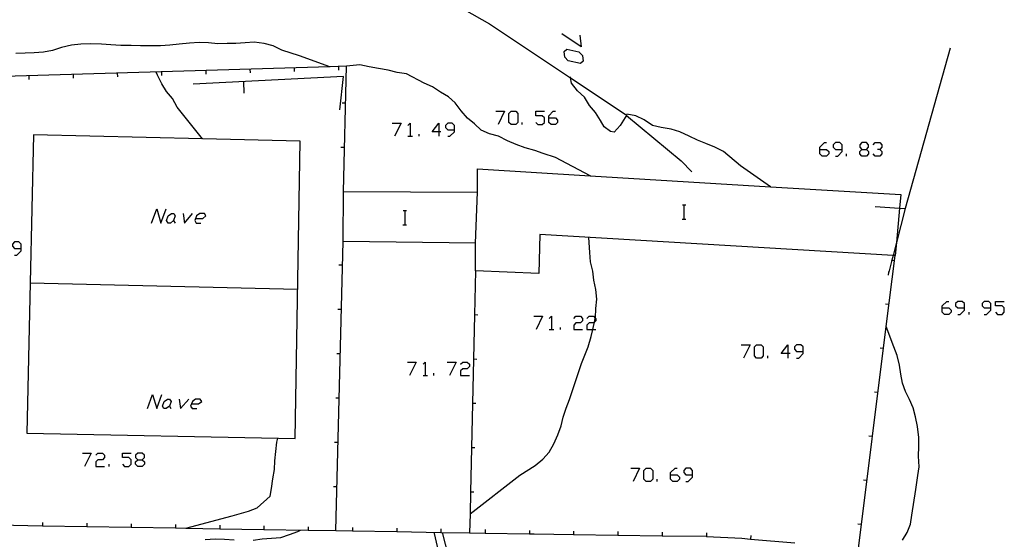
# Model space of a CAD drawing. Units: inches. Extents: x 670924 to 674647, y 4165979 to 4168366.
# Drawn here: x 672685 to 672796, y 4166832 to 4166891 of the extents above; entities that cross this region are included whole.
import ezdxf

# ---------------------------------------------------------------- set-up
doc = ezdxf.new("R2010")
doc.units = ezdxf.units.IN
doc.header["$MEASUREMENT"] = 0
doc.layers.add('Cartografia', color=7, linetype='Continuous')

# ---------------------------------------------------------------- blocks, each defined once
blk = doc.blocks.new('1475')
at = {"layer": 'Cartografia', "color": 7, "linetype": 'Continuous'}
for points in [[(672685.02, 4166865.2), (672685.02, 4166865.7), (672684.76, 4166865.95), (672684.29, 4166865.95), (672684.04, 4166865.7), (672684.04, 4166865.45), (672684.29, 4166865.2), (672685.02, 4166865.2)], [(672684.29, 4166864.44), (672684.54, 4166864.44), (672685.02, 4166864.94), (672685.02, 4166865.2)]]:
    blk.add_lwpolyline(points, dxfattribs=at)
blk = doc.blocks.new('1477')
at = {"layer": 'Cartografia', "color": 7, "linetype": 'Continuous'}
for points in [[(672732.2, 4166878.37), (672731.45, 4166878.37), (672732.2, 4166879.35), (672732.2, 4166878.37)], [(672732.2, 4166878.37), (672732.2, 4166877.87)], [(672732.45, 4166878.37), (672732.2, 4166878.37)]]:
    blk.add_lwpolyline(points, dxfattribs=at)
blk = doc.blocks.new('1478')
at = {"layer": 'Cartografia', "color": 7, "linetype": 'Continuous'}
for points in [[(672733.96, 4166878.6), (672733.96, 4166879.1), (672733.71, 4166879.35), (672733.21, 4166879.35), (672732.96, 4166879.1), (672732.96, 4166878.85), (672733.21, 4166878.6), (672733.96, 4166878.6)], [(672733.21, 4166877.87), (672733.46, 4166877.87), (672733.96, 4166878.37), (672733.96, 4166878.6)]]:
    blk.add_lwpolyline(points, dxfattribs=at)
blk = doc.blocks.new('1479')
at = {"layer": 'Cartografia', "color": 7, "linetype": 'Continuous'}
for points in [[(672698.19, 4166841.35), (672698.7, 4166841.35), (672698.95, 4166841.6), (672698.95, 4166841.85), (672698.7, 4166842.1), (672698.19, 4166842.1), (672697.94, 4166841.85), (672697.94, 4166841.6), (672698.19, 4166841.35)], [(672698.19, 4166840.6), (672697.94, 4166840.85), (672697.94, 4166841.1), (672698.19, 4166841.35)]]:
    blk.add_lwpolyline(points, dxfattribs=at)
blk = doc.blocks.new('1488')
at = {"layer": 'Cartografia', "color": 7, "linetype": 'Continuous'}
for points in [[(672775.26, 4166876.39), (672775.26, 4166876.64), (672775.76, 4166877.15), (672776.01, 4166877.15)], [(672775.26, 4166876.39), (672776.01, 4166876.39), (672776.26, 4166876.14), (672776.26, 4166875.89), (672776.01, 4166875.64), (672775.51, 4166875.64), (672775.26, 4166875.89), (672775.26, 4166876.39)]]:
    blk.add_lwpolyline(points, dxfattribs=at)
blk = doc.blocks.new('1489')
at = {"layer": 'Cartografia', "color": 7, "linetype": 'Continuous'}
for points in [[(672777.77, 4166876.39), (672777.77, 4166876.89), (672777.52, 4166877.15), (672777.02, 4166877.15), (672776.77, 4166876.89), (672776.77, 4166876.64), (672777.02, 4166876.39), (672777.77, 4166876.39)], [(672777.02, 4166875.64), (672777.27, 4166875.64), (672777.77, 4166876.14), (672777.77, 4166876.39)]]:
    blk.add_lwpolyline(points, dxfattribs=at)
blk = doc.blocks.new('1490')
at = {"layer": 'Cartografia', "color": 7, "linetype": 'Continuous'}
for points in [[(672780.01, 4166876.39), (672780.51, 4166876.39), (672780.76, 4166876.64), (672780.76, 4166876.89), (672780.51, 4166877.15), (672780.01, 4166877.15), (672779.75, 4166876.89), (672779.75, 4166876.64), (672780.01, 4166876.39)], [(672780.01, 4166875.64), (672779.75, 4166875.89), (672779.75, 4166876.14), (672780.01, 4166876.39)]]:
    blk.add_lwpolyline(points, dxfattribs=at)
blk = doc.blocks.new('1491')
at = {"layer": 'Cartografia', "color": 7, "linetype": 'Continuous'}
for points in [[(672771.63, 4166853.33), (672770.88, 4166853.33), (672771.63, 4166854.33), (672771.63, 4166853.33)], [(672771.63, 4166853.33), (672771.63, 4166852.83)], [(672771.88, 4166853.33), (672771.63, 4166853.33)]]:
    blk.add_lwpolyline(points, dxfattribs=at)
blk = doc.blocks.new('1492')
at = {"layer": 'Cartografia', "color": 7, "linetype": 'Continuous'}
for points in [[(672773.36, 4166853.58), (672773.36, 4166854.08), (672773.11, 4166854.33), (672772.61, 4166854.33), (672772.38, 4166854.08), (672772.38, 4166853.83), (672772.61, 4166853.58), (672773.36, 4166853.58)], [(672772.61, 4166852.83), (672772.86, 4166852.83), (672773.36, 4166853.33), (672773.36, 4166853.58)]]:
    blk.add_lwpolyline(points, dxfattribs=at)
blk = doc.blocks.new('1493')
at = {"layer": 'Cartografia', "color": 7, "linetype": 'Continuous'}
for points in [[(672789.08, 4166858.49), (672789.08, 4166858.74), (672789.58, 4166859.22), (672789.83, 4166859.22)], [(672789.08, 4166858.49), (672789.83, 4166858.49), (672790.09, 4166858.24), (672790.09, 4166857.99), (672789.83, 4166857.74), (672789.33, 4166857.74), (672789.08, 4166857.99), (672789.08, 4166858.49)]]:
    blk.add_lwpolyline(points, dxfattribs=at)
blk = doc.blocks.new('1494')
at = {"layer": 'Cartografia', "color": 7, "linetype": 'Continuous'}
for points in [[(672791.59, 4166858.49), (672791.59, 4166858.97), (672791.34, 4166859.22), (672790.84, 4166859.22), (672790.59, 4166858.97), (672790.59, 4166858.74), (672790.84, 4166858.49), (672791.59, 4166858.49)], [(672790.84, 4166857.74), (672791.09, 4166857.74), (672791.59, 4166858.24), (672791.59, 4166858.49)]]:
    blk.add_lwpolyline(points, dxfattribs=at)
blk = doc.blocks.new('1495')
at = {"layer": 'Cartografia', "color": 7, "linetype": 'Continuous'}
for points in [[(672794.58, 4166858.49), (672794.58, 4166858.97), (672794.33, 4166859.22), (672793.83, 4166859.22), (672793.6, 4166858.97), (672793.6, 4166858.74), (672793.83, 4166858.49), (672794.58, 4166858.49)], [(672793.83, 4166857.74), (672794.08, 4166857.74), (672794.58, 4166858.24), (672794.58, 4166858.49)]]:
    blk.add_lwpolyline(points, dxfattribs=at)
blk = doc.blocks.new('1496')
at = {"layer": 'Cartografia', "color": 7, "linetype": 'Continuous'}
for points in [[(672758.39, 4166839.65), (672758.39, 4166839.9), (672758.9, 4166840.4), (672759.15, 4166840.4)], [(672758.39, 4166839.65), (672759.15, 4166839.65), (672759.4, 4166839.39), (672759.4, 4166839.14), (672759.15, 4166838.89), (672758.65, 4166838.89), (672758.39, 4166839.14), (672758.39, 4166839.65)]]:
    blk.add_lwpolyline(points, dxfattribs=at)
blk = doc.blocks.new('1497')
at = {"layer": 'Cartografia', "color": 7, "linetype": 'Continuous'}
for points in [[(672760.88, 4166839.65), (672760.88, 4166840.15), (672760.63, 4166840.4), (672760.13, 4166840.4), (672759.87, 4166840.15), (672759.87, 4166839.9), (672760.13, 4166839.65), (672760.88, 4166839.65)], [(672760.13, 4166838.89), (672760.38, 4166838.89), (672760.88, 4166839.39), (672760.88, 4166839.65)]]:
    blk.add_lwpolyline(points, dxfattribs=at)
blk = doc.blocks.new('1498')
at = {"layer": 'Cartografia', "color": 7, "linetype": 'Continuous'}
for points in [[(672744.63, 4166879.94), (672744.63, 4166880.19), (672745.13, 4166880.69), (672745.38, 4166880.69)], [(672744.63, 4166879.94), (672745.38, 4166879.94), (672745.63, 4166879.69), (672745.63, 4166879.43), (672745.38, 4166879.18), (672744.88, 4166879.18), (672744.63, 4166879.43), (672744.63, 4166879.94)]]:
    blk.add_lwpolyline(points, dxfattribs=at)

msp = doc.modelspace()

# ---------------------------------------------------------------- linework, layer by layer
at = {"layer": 'Cartografia', "color": 7, "linetype": 'Continuous'}
for points in [[(672682.05, 4166899.77), (672685.59, 4166900.2), (672695.34, 4166903.09), (672701.35, 4166903.77), (672709.32, 4166903.21), (672716.3, 4166901.36), (672726.47, 4166897.06), (672737.94, 4166890.58), (672747.1, 4166884.45), (672753.25, 4166880.35), (672753.39, 4166880.23), (672759.57, 4166875.09), (672760.78, 4166873.86)], [(672748.12, 4166889.29), (672748.29, 4166887.98), (672746.11, 4166889.43)], [(672719.92, 4166885.71), (672719.91, 4166885.71), (672716.47, 4166886.95), (672714.49, 4166887.6), (672713.49, 4166888.06), (672712.46, 4166888.34), (672711.33, 4166888.5), (672710.33, 4166888.43), (672709.29, 4166888.36), (672708.28, 4166888.34), (672707.24, 4166888.3), (672706.2, 4166888.4), (672705.15, 4166888.46), (672704.04, 4166888.38), (672702.88, 4166888.26), (672701.83, 4166888.16), (672700.78, 4166888.07), (672699.63, 4166888.07), (672698.5, 4166888.09), (672697.44, 4166888.11), (672696.29, 4166888.13), (672695.14, 4166888.18), (672694.1, 4166888.26), (672692.89, 4166888.31), (672691.77, 4166888.28), (672690.7, 4166888.17), (672689.57, 4166887.88), (672688.56, 4166887.54), (672687.56, 4166887.37), (672686.51, 4166887.3), (672685.48, 4166887.26), (672684.42, 4166887.21)], [(672746.36, 4166887.45), (672746.67, 4166887.7), (672748.04, 4166887.39), (672748.43, 4166887), (672748.51, 4166886.33), (672748.2, 4166886.08), (672746.83, 4166886.39), (672746.44, 4166886.81), (672746.36, 4166887.45)], [(672789.96, 4166887.82), (672784.88, 4166869.72)], [(672721.42, 4166871.65), (672721.79, 4166885.77), (672719.91, 4166885.71), (672676.72, 4166884.41)], [(672720.92, 4166885.34), (672720.91, 4166885.74)], [(672749.33, 4166873.4), (672749.31, 4166873.41), (672745.37, 4166875.46), (672744, 4166875.92), (672743.04, 4166876.26), (672741.97, 4166876.56), (672740.96, 4166876.94), (672739.97, 4166877.36), (672738.96, 4166877.87), (672737.93, 4166878.16), (672736.99, 4166878.56), (672736.22, 4166879.28), (672735.44, 4166879.92), (672734.72, 4166880.75), (672734.07, 4166881.63), (672733.29, 4166882.31), (672732.39, 4166882.86), (672731.51, 4166883.45), (672730.56, 4166883.88), (672728.54, 4166884.92), (672727.51, 4166885.08), (672726.5, 4166885.34), (672725.38, 4166885.53), (672724.32, 4166885.71), (672723.27, 4166885.92), (672721.79, 4166885.77)], [(672685.94, 4166884.28), (672685.93, 4166884.68)], [(672690.93, 4166884.43), (672690.92, 4166884.83)], [(672695.93, 4166884.58), (672695.92, 4166884.98)], [(672705.53, 4166877.57), (672705.52, 4166877.57), (672702.63, 4166881.16), (672702.11, 4166882.12), (672701.46, 4166882.93), (672700.93, 4166883.78), (672700.43, 4166884.75), (672700.27, 4166885.12)], [(672700.93, 4166884.74), (672700.92, 4166885.14)], [(672721.02, 4166880.85), (672721.44, 4166884.63), (672704.47, 4166883.76)], [(672705.93, 4166884.89), (672705.92, 4166885.29)], [(672710.92, 4166885.04), (672710.91, 4166885.44)], [(672715.92, 4166885.19), (672715.91, 4166885.59)], [(672769.7, 4166872.17), (672769.68, 4166872.17), (672766.3, 4166874.54), (672764.38, 4166876.14), (672763.4, 4166876.65), (672762.36, 4166877.04), (672761.43, 4166877.44), (672760.49, 4166877.89), (672759.44, 4166878.36), (672758.46, 4166878.66), (672757.34, 4166878.85), (672756.36, 4166879.1), (672755.42, 4166879.73), (672754.48, 4166880.19), (672753.46, 4166880.36), (672753.39, 4166880.23), (672753.26, 4166879.98), (672752.7, 4166879.07), (672752, 4166878.32), (672751.61, 4166878.4), (672750.88, 4166878.93), (672750.48, 4166879.64), (672749.92, 4166880.57), (672749.24, 4166881.33), (672748.66, 4166882.28), (672747.88, 4166883.01), (672747.18, 4166883.88), (672747.1, 4166884.45), (672747.09, 4166884.57)], [(672710.23, 4166882.75), (672710.17, 4166884.05)], [(672721.28, 4166881.65), (672721.68, 4166881.64)], [(672738.65, 4166880.69), (672739.63, 4166880.69), (672738.9, 4166879.18)], [(672740.38, 4166879.18), (672740.13, 4166879.43), (672740.13, 4166880.44), (672740.38, 4166880.69), (672740.89, 4166880.69), (672741.14, 4166880.44), (672741.14, 4166879.43), (672740.89, 4166879.18), (672740.38, 4166879.18)], [(672743.15, 4166879.43), (672743.4, 4166879.18), (672743.9, 4166879.18), (672744.15, 4166879.43), (672744.15, 4166879.94), (672743.9, 4166880.19), (672743.15, 4166880.19), (672743.15, 4166880.69), (672744.15, 4166880.69)], [(672726.95, 4166879.35), (672727.96, 4166879.35), (672727.21, 4166877.87)], [(672728.71, 4166879.1), (672728.96, 4166879.35), (672728.96, 4166877.87)], [(672741.64, 4166879.18), (672741.64, 4166879.43)], [(672686.05, 4166861.31), (672685.68, 4166844.35), (672715.97, 4166843.76), (672716.53, 4166877.31), (672705.52, 4166877.57), (672686.43, 4166878.03), (672686.05, 4166861.31)], [(672728.71, 4166877.87), (672728.96, 4166877.87), (672729.22, 4166877.87)], [(672729.97, 4166877.87), (672729.97, 4166878.12)], [(672781.26, 4166876.89), (672781.51, 4166877.15), (672782.02, 4166877.15), (672782.27, 4166876.89), (672782.27, 4166876.64), (672782.02, 4166876.39), (672781.76, 4166876.39)], [(672721.15, 4166876.65), (672721.55, 4166876.64)], [(672778.27, 4166875.64), (672778.27, 4166875.89)], [(672780.51, 4166876.39), (672780.76, 4166876.14), (672780.76, 4166875.89), (672780.51, 4166875.64), (672780.01, 4166875.64)], [(672782.02, 4166876.39), (672782.27, 4166876.14), (672782.27, 4166875.89), (672782.02, 4166875.64), (672781.51, 4166875.64), (672781.26, 4166875.89)], [(672721.4, 4166865.99), (672721.42, 4166871.65), (672736.56, 4166871.56), (672736.56, 4166874.18), (672749.31, 4166873.41), (672769.68, 4166872.17), (672784.4, 4166871.29), (672784.26, 4166869.76), (672783.9, 4166865.89), (672783.77, 4166864.4), (672783.52, 4166864.41), (672743.6, 4166866.76), (672743.51, 4166862.38), (672736.34, 4166862.69), (672736.36, 4166865.81), (672721.4, 4166865.99)], [(672736.36, 4166865.81), (672736.56, 4166871.56)], [(672759.72, 4166870.11), (672759.94, 4166870.11), (672760.12, 4166870.11)], [(672759.94, 4166868.51), (672759.94, 4166870.11)], [(672699.76, 4166868.07), (672700.34, 4166869.66), (672700.82, 4166868.07), (672701.41, 4166869.66)], [(672701.88, 4166868.07), (672701.63, 4166868.07), (672701.46, 4166868.35), (672701.63, 4166868.88), (672701.99, 4166869.13), (672702.27, 4166869.13), (672702.44, 4166868.88), (672702.24, 4166868.35), (672701.88, 4166868.07)], [(672703.33, 4166869.13), (672703.47, 4166868.07), (672704.39, 4166869.13)], [(672704.76, 4166868.6), (672705.54, 4166868.6), (672705.9, 4166868.88), (672705.73, 4166869.13), (672705.2, 4166869.13), (672704.84, 4166868.88), (672704.64, 4166868.35), (672704.81, 4166868.07), (672705.34, 4166868.07)], [(672728.17, 4166869.48), (672728.39, 4166869.48), (672728.57, 4166869.48)], [(672728.39, 4166867.88), (672728.39, 4166869.48)], [(672781.5, 4166869.95), (672784.26, 4166869.76), (672784.88, 4166869.72), (672783.9, 4166865.89), (672783.52, 4166864.41), (672783.39, 4166863.89), (672783.05, 4166862.53), (672782.95, 4166862.53)], [(672702.24, 4166868.35), (672702.41, 4166868.07)], [(672728.15, 4166867.88), (672728.39, 4166867.88), (672728.57, 4166867.88)], [(672759.7, 4166868.51), (672759.94, 4166868.51), (672760.12, 4166868.51)], [(672720.59, 4166833.35), (672720.59, 4166833.35), (672721.4, 4166865.99)], [(672735.73, 4166835.23), (672735.73, 4166835.23), (672741.37, 4166839.6), (672743.09, 4166840.71), (672743.94, 4166841.43), (672744.67, 4166842.19), (672745.19, 4166843.14), (672745.65, 4166844.16), (672746.02, 4166845.18), (672746.25, 4166846.17), (672746.58, 4166847.17), (672746.98, 4166848.16), (672747.32, 4166849.15), (672747.65, 4166850.17), (672747.98, 4166851.21), (672748.32, 4166852.23), (672748.71, 4166853.16), (672749.08, 4166854.11), (672749.42, 4166855.28), (672749.59, 4166856.04), (672749.67, 4166856.38), (672749.78, 4166856.89), (672749.88, 4166857.35), (672749.89, 4166857.38), (672749.95, 4166858.42), (672750.04, 4166859.48), (672749.94, 4166860.57), (672749.73, 4166861.62), (672749.59, 4166862.63), (672749.36, 4166863.7), (672749.27, 4166864.76), (672749.15, 4166866.43)], [(672779.61, 4166831.34), (672782.76, 4166856.39), (672783.77, 4166864.4)], [(672783.3, 4166863.9), (672783.39, 4166863.89), (672783.7, 4166863.86)], [(672720.93, 4166863.34), (672721.33, 4166863.34)], [(672736.34, 4166862.69), (672736.23, 4166857.69), (672736.12, 4166852.69), (672736.01, 4166847.69), (672735.9, 4166842.69), (672735.79, 4166837.69), (672735.73, 4166835.23), (672735.69, 4166833.1), (672735.69, 4166833.1)], [(672782.98, 4166862.38), (672783.03, 4166862.38)], [(672783.01, 4166862.2), (672783.05, 4166862.53)], [(672686.05, 4166861.31), (672686.05, 4166861.31), (672716.25, 4166860.59)], [(672782.67, 4166858.94), (672783.07, 4166858.9)], [(672795.08, 4166857.99), (672795.33, 4166857.74), (672795.84, 4166857.74), (672796.09, 4166857.99), (672796.09, 4166858.49), (672795.84, 4166858.74), (672795.08, 4166858.74), (672795.08, 4166859.22), (672796.09, 4166859.22)], [(672720.81, 4166858.34), (672721.21, 4166858.34)], [(672792.1, 4166857.74), (672792.1, 4166857.99)], [(672736.62, 4166857.68), (672736.23, 4166857.69), (672736.23, 4166857.69)], [(672742.95, 4166857.54), (672743.93, 4166857.54), (672743.2, 4166856.04)], [(672744.68, 4166857.29), (672744.94, 4166857.54), (672744.94, 4166856.04)], [(672747.45, 4166857.29), (672747.7, 4166857.54), (672748.2, 4166857.54), (672748.45, 4166857.29), (672748.45, 4166857.04), (672748.2, 4166856.79), (672747.7, 4166856.79), (672747.45, 4166856.54), (672747.45, 4166856.04), (672748.45, 4166856.04)], [(672748.93, 4166857.29), (672749.18, 4166857.54), (672749.68, 4166857.54), (672749.88, 4166857.35), (672749.93, 4166857.29), (672749.93, 4166857.04), (672749.78, 4166856.89), (672749.68, 4166856.79), (672749.18, 4166856.79), (672748.93, 4166856.54), (672748.93, 4166856.04), (672749.59, 4166856.04), (672749.93, 4166856.04)], [(672744.68, 4166856.04), (672744.94, 4166856.04), (672745.19, 4166856.04)], [(672745.94, 4166856.04), (672745.94, 4166856.29)], [(672784.57, 4166832.28), (672785.13, 4166833.14), (672785.5, 4166834.08), (672785.65, 4166835.08), (672786.08, 4166838), (672786.32, 4166839.55), (672786.47, 4166840.56), (672786.39, 4166841.76), (672786.45, 4166842.85), (672786.44, 4166843.86), (672786.29, 4166845.11), (672786.04, 4166846.21), (672785.79, 4166847.2), (672785.37, 4166848.15), (672784.91, 4166849.05), (672784.59, 4166850), (672784.4, 4166851), (672784.23, 4166852.04), (672783.98, 4166853.11), (672783.62, 4166854.09), (672782.76, 4166856.39), (672782.76, 4166856.4)], [(672766.38, 4166854.33), (672767.38, 4166854.33), (672766.63, 4166852.83)], [(672768.11, 4166852.83), (672767.86, 4166853.08), (672767.86, 4166854.08), (672768.11, 4166854.33), (672768.61, 4166854.33), (672768.86, 4166854.08), (672768.86, 4166853.08), (672768.61, 4166852.83), (672768.11, 4166852.83)], [(672782.05, 4166853.98), (672782.45, 4166853.94)], [(672720.68, 4166853.34), (672721.08, 4166853.34)], [(672728.66, 4166852.38), (672729.66, 4166852.38), (672728.91, 4166850.87)], [(672730.42, 4166852.13), (672730.67, 4166852.38), (672730.67, 4166850.87)], [(672733.15, 4166852.38), (672734.16, 4166852.38), (672733.4, 4166850.87)], [(672734.66, 4166852.13), (672734.91, 4166852.38), (672735.41, 4166852.38), (672735.67, 4166852.13), (672735.67, 4166851.88), (672735.41, 4166851.62), (672734.91, 4166851.62), (672734.66, 4166851.37), (672734.66, 4166850.87), (672735.67, 4166850.87)], [(672736.51, 4166852.68), (672736.12, 4166852.69), (672736.12, 4166852.69)], [(672769.37, 4166852.83), (672769.37, 4166853.08)], [(672730.42, 4166850.87), (672730.67, 4166850.87), (672730.92, 4166850.87)], [(672731.64, 4166850.87), (672731.64, 4166851.12)], [(672781.42, 4166849.02), (672781.82, 4166848.98)], [(672699.28, 4166847.13), (672699.87, 4166848.72), (672700.34, 4166847.13), (672700.93, 4166848.72)], [(672701.41, 4166847.13), (672701.15, 4166847.13), (672700.99, 4166847.38), (672701.18, 4166847.91), (672701.54, 4166848.19), (672701.8, 4166848.19), (672701.96, 4166847.91), (672701.77, 4166847.38), (672701.41, 4166847.13)], [(672702.86, 4166848.19), (672703.02, 4166847.13), (672703.95, 4166848.19)], [(672704.28, 4166847.66), (672705.06, 4166847.66), (672705.43, 4166847.91), (672705.26, 4166848.19), (672704.73, 4166848.19), (672704.37, 4166847.91), (672704.17, 4166847.38), (672704.34, 4166847.13), (672704.87, 4166847.13)], [(672720.56, 4166848.34), (672720.96, 4166848.34)], [(672701.77, 4166847.38), (672701.94, 4166847.13)], [(672736.4, 4166847.68), (672736.01, 4166847.69), (672736.01, 4166847.69)], [(672703.63, 4166833.63), (672703.63, 4166833.63), (672708.86, 4166835), (672710.7, 4166835.55), (672711.68, 4166835.9), (672713.16, 4166837.22), (672713.32, 4166838.11), (672713.45, 4166839.2), (672713.64, 4166840.23), (672713.7, 4166841.24), (672713.8, 4166842.26), (672713.89, 4166843.32), (672714.01, 4166843.79)], [(672780.8, 4166844.06), (672781.2, 4166844.02)], [(672720.43, 4166843.34), (672720.83, 4166843.34)], [(672736.29, 4166842.68), (672735.9, 4166842.69), (672735.9, 4166842.69)], [(672691.97, 4166842.1), (672692.95, 4166842.1), (672692.19, 4166840.6)], [(672693.45, 4166841.85), (672693.7, 4166842.1), (672694.2, 4166842.1), (672694.45, 4166841.85), (672694.45, 4166841.6), (672694.2, 4166841.35), (672693.7, 4166841.35), (672693.45, 4166841.1), (672693.45, 4166840.6), (672694.45, 4166840.6)], [(672696.46, 4166840.85), (672696.71, 4166840.6), (672697.19, 4166840.6), (672697.44, 4166840.85), (672697.44, 4166841.35), (672697.19, 4166841.6), (672696.46, 4166841.6), (672696.46, 4166842.1), (672697.44, 4166842.1)], [(672698.7, 4166841.35), (672698.95, 4166841.1), (672698.95, 4166840.85), (672698.7, 4166840.6), (672698.19, 4166840.6)], [(672694.96, 4166840.6), (672694.96, 4166840.85)], [(672753.9, 4166840.4), (672754.88, 4166840.4), (672754.15, 4166838.89)], [(672755.63, 4166838.89), (672755.38, 4166839.14), (672755.38, 4166840.15), (672755.63, 4166840.4), (672756.13, 4166840.4), (672756.38, 4166840.15), (672756.38, 4166839.14), (672756.13, 4166838.89), (672755.63, 4166838.89)], [(672756.89, 4166838.89), (672756.89, 4166839.14)], [(672780.18, 4166839.09), (672780.58, 4166839.05)], [(672720.31, 4166838.34), (672720.71, 4166838.34)], [(672736.18, 4166837.68), (672735.79, 4166837.69), (672735.79, 4166837.69)], [(672682.45, 4166833.98), (672687.45, 4166833.89), (672692.45, 4166833.81), (672697.45, 4166833.73), (672702.45, 4166833.65), (672703.63, 4166833.63), (672707.45, 4166833.56), (672712.45, 4166833.48), (672717.45, 4166833.4), (672720.59, 4166833.35), (672722.45, 4166833.32), (672727.45, 4166833.23), (672732.44, 4166833.15), (672735.69, 4166833.1), (672737.44, 4166833.07), (672742.44, 4166832.98), (672742.97, 4166832.98), (672747.44, 4166832.91), (672752.44, 4166832.84), (672757.44, 4166832.77), (672762.42, 4166832.71), (672762.44, 4166832.7), (672766.42, 4166832.48), (672767.43, 4166832.39), (672772.41, 4166831.96)], [(672687.45, 4166834.28), (672687.45, 4166833.89), (672687.45, 4166833.89)], [(672692.45, 4166834.2), (672692.45, 4166833.81), (672692.45, 4166833.81)], [(672697.45, 4166834.12), (672697.45, 4166833.73), (672697.45, 4166833.73)], [(672702.45, 4166834.04), (672702.45, 4166833.65), (672702.45, 4166833.65)], [(672707.45, 4166833.95), (672707.45, 4166833.56), (672707.45, 4166833.56)], [(672711.23, 4166832.27), (672712.26, 4166832.4), (672713.31, 4166832.48), (672714.36, 4166832.55), (672715.34, 4166832.89), (672716.27, 4166833.26), (672716.6, 4166833.41)], [(672712.45, 4166833.87), (672712.45, 4166833.48), (672712.45, 4166833.48)], [(672717.45, 4166833.79), (672717.45, 4166833.4), (672717.45, 4166833.4)], [(672722.45, 4166833.7), (672722.45, 4166833.32), (672722.45, 4166833.31)], [(672727.45, 4166833.62), (672727.45, 4166833.23), (672727.45, 4166833.23)], [(672732.44, 4166833.54), (672732.44, 4166833.15), (672732.44, 4166833.15)], [(672737.44, 4166833.46), (672737.44, 4166833.07), (672737.44, 4166833.07)], [(672742.44, 4166833.37), (672742.44, 4166832.98), (672742.44, 4166832.98)], [(672779.55, 4166834.13), (672779.95, 4166834.09)], [(672705.81, 4166832.36), (672706.95, 4166832.41), (672708.01, 4166832.38), (672709.1, 4166832.3)], [(672751.8, 4166749.47), (672743.15, 4166784.02), (672731.7, 4166833.16)], [(672752.03, 4166751.96), (672747.44, 4166770.68), (672740.81, 4166797.68), (672738, 4166810.04), (672733.96, 4166827.88), (672732.64, 4166833.15)], [(672747.44, 4166833.3), (672747.44, 4166832.91), (672747.44, 4166832.91)], [(672752.44, 4166833.23), (672752.44, 4166832.84), (672752.44, 4166832.84)], [(672757.44, 4166833.16), (672757.44, 4166832.77), (672757.44, 4166832.77)], [(672762.46, 4166833.09), (672762.44, 4166832.7), (672762.44, 4166832.7)], [(672767.46, 4166832.78), (672767.43, 4166832.39), (672767.43, 4166832.39)]]:
    msp.add_lwpolyline(points, dxfattribs=at)

# ---------------------------------------------------------------- block references
at = {"layer": 'Cartografia'}
for name in ['1498', '1477', '1478', '1488', '1489', '1490', '1475', '1493', '1494', '1495', '1491', '1492', '1479', '1496', '1497']:
    msp.add_blockref(name, (0, 0), dxfattribs=at)

doc.saveas('drawing.dxf')
